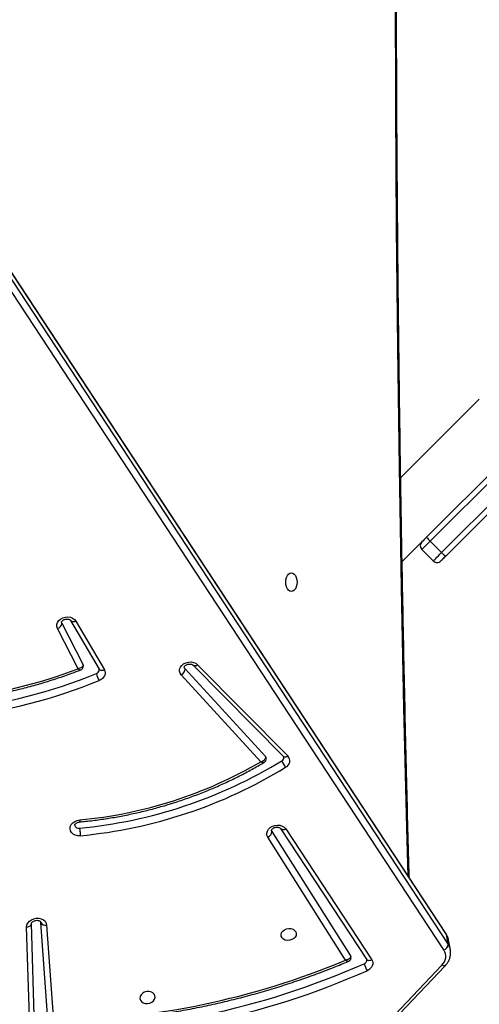
# Model space of a CAD drawing. Units: inches. Extents: x -186 to 1875, y 112 to 1706.
# Drawn here: x 545 to 571, y 982 to 1036 of the extents above; entities that cross this region are included whole.
import ezdxf

# ---------------------------------------------------------------- set-up
doc = ezdxf.new("R2010")
doc.units = ezdxf.units.IN
doc.header["$MEASUREMENT"] = 0
doc.layers.add('VP-DIM', color=7, linetype='Continuous')
doc.layers.add('VP-EQ', color=7, linetype='Continuous', true_color=0x8a3492)
doc.styles.get("Standard").update_dxf_attribs({"font": 'arial.ttf'})
doc.dimstyles.get("Standard").update_dxf_attribs({"dimtxt": 14, "dimasz": 20, "dimexe": 20, "dimexo": 50, "dimgap": 20, "dimtad": 0, "dimdec": 0, "dimzin": 0, "dimdsep": 46, "dimtxsty": 'Standard', "dimcen": -0.09, "dimadec": 0, "dimazin": 0, "dimtfac": 1, "dimtdec": 4, "dimtofl": 0, "dimtmove": 0, "dimatfit": 3, "dimfxl": 70, "dimfxlon": 1, "dimtolj": 1, "dimtzin": 0, "dimarcsym": 0})

# ---------------------------------------------------------------- blocks, each defined once
blk = doc.blocks.new('*D85')
at = {"layer": 'Defpoints', "color": 0}
for p in [(1691.696, 1685.835), (1691.696, 933.376), (179.138, 268.849)]:
    blk.add_point(p, dxfattribs=at)
at = {"layer": 'VP-DIM', "color": 0, "lineweight": -2}
for p, q in [((179.138, 1615.835), (179.138, 1705.835)), ((1691.696, 1615.835), (1691.696, 1705.835)), ((199.138, 1685.835), (911.534, 1685.835)), ((1671.696, 1685.835), (991.98, 1685.835))]:
    blk.add_line(p, q, dxfattribs=at)
at = {"layer": 'VP-DIM', "color": 0}
for points in [[(199.138, 1689.168), (199.138, 1682.501), (179.138, 1685.835)], [(1671.696, 1682.501), (1671.696, 1689.168), (1691.696, 1685.835)]]:
    blk.add_solid(points, dxfattribs=at)
at = {"layer": 'VP-DIM', "color": 0, "insert": (951.757, 1685.835), "char_height": 14, "attachment_point": 5}
blk.add_mtext('\\A1;1513', dxfattribs=at)
blk = doc.blocks.new('*D86')
at = {"layer": 'Defpoints', "color": 0}
for p in [(1541.696, 1607.993), (1541.696, 932.226), (350.614, 339.087)]:
    blk.add_point(p, dxfattribs=at)
at = {"layer": 'VP-DIM', "color": 0, "lineweight": -2}
for p, q in [((350.614, 1537.993), (350.614, 1627.993)), ((1541.696, 1537.993), (1541.696, 1627.993)), ((370.614, 1607.993), (912.883, 1607.993)), ((1521.696, 1607.993), (993.427, 1607.993))]:
    blk.add_line(p, q, dxfattribs=at)
at = {"layer": 'VP-DIM', "color": 0}
for points in [[(370.614, 1611.327), (370.614, 1604.66), (350.614, 1607.993)], [(1521.696, 1604.66), (1521.696, 1611.327), (1541.696, 1607.993)]]:
    blk.add_solid(points, dxfattribs=at)
at = {"layer": 'VP-DIM', "color": 0, "insert": (953.155, 1607.993), "char_height": 14, "attachment_point": 5}
blk.add_mtext('\\A1;1195', dxfattribs=at)
blk = doc.blocks.new('*D87')
at = {"layer": 'Defpoints', "color": 0}
for p in [(887.596, 1556.843), (334.794, 112.185), (1854.846, 112.185)]:
    blk.add_point(p, dxfattribs=at)
at = {"layer": 'VP-DIM', "color": 0, "lineweight": -2}
for p, q in [((1784.846, 1556.843), (1874.846, 1556.843)), ((1854.846, 1536.843), (1854.846, 872.958)), ((1854.846, 132.185), (1854.846, 792.414)), ((1784.846, 112.185), (1874.846, 112.185))]:
    blk.add_line(p, q, dxfattribs=at)
at = {"layer": 'VP-DIM', "color": 0}
for points in [[(1858.18, 1536.843), (1851.513, 1536.843), (1854.846, 1556.843)], [(1851.513, 132.185), (1858.18, 132.185), (1854.846, 112.185)]]:
    blk.add_solid(points, dxfattribs=at)
at = {"layer": 'VP-DIM', "color": 0, "insert": (1854.846, 832.686), "char_height": 14, "attachment_point": 5, "rotation": 90}
blk.add_mtext('\\A1;1445', dxfattribs=at)
blk = doc.blocks.new('*D88')
at = {"layer": 'Defpoints', "color": 0}
for p in [(910.496, 1356.82), (405.527, 284.578), (1740.846, 284.578)]:
    blk.add_point(p, dxfattribs=at)
at = {"layer": 'VP-DIM', "color": 0, "lineweight": -2}
for p, q in [((1670.846, 1356.82), (1760.846, 1356.82)), ((1740.846, 1336.82), (1740.846, 860.971)), ((1740.846, 304.578), (1740.846, 780.427)), ((1670.846, 284.578), (1760.846, 284.578))]:
    blk.add_line(p, q, dxfattribs=at)
at = {"layer": 'VP-DIM', "color": 0}
for points in [[(1744.18, 1336.82), (1737.513, 1336.82), (1740.846, 1356.82)], [(1737.513, 304.578), (1744.18, 304.578), (1740.846, 284.578)]]:
    blk.add_solid(points, dxfattribs=at)
at = {"layer": 'VP-DIM', "color": 0, "insert": (1740.846, 820.699), "char_height": 14, "attachment_point": 5, "rotation": 90}
blk.add_mtext('\\A1;1075', dxfattribs=at)
blk = doc.blocks.new('3029-1')
at = {"layer": 'VP-EQ', "color": 0, "linetype": 'Continuous', "lineweight": 25}
for p, q in [((1980.474, -1297.955), (1975.574, -1303.106)), ((1980.659, -1297.979), (1975.758, -1303.129)), ((1998.456, -1299.552), (1998.636, -1305.453)), ((1998.723, -1299.36), (1998.903, -1305.261)), ((1997.791, -1305.373), (1997.399, -1300.03)), ((1997.725, -1300.111), (1998.121, -1305.522)), ((1984.464, -1310.738), (1979.668, -1303.441)), ((1984.747, -1310.756), (1979.952, -1303.46)), ((1985.228, -1310.585), (1980.843, -1303.647)), ((1981.123, -1303.413), (1985.463, -1310.281)), ((1975.285, -1303.986), (1975.384, -1304.536)), ((1975.642, -1303.985), (2011.91, -1359.211)), ((2011.676, -1359.518), (1975.408, -1304.292)), ((1975.408, -1304.292), (1975.508, -1304.842)), ((1975.508, -1304.842), (2011.775, -1360.068)), ((1975.524, -1304.883), (2011.791, -1360.109)), ((1998.636, -1305.447), (1998.636, -1305.453)), ((1984.747, -1310.756), (1984.745, -1310.752)), ((1985.228, -1310.585), (1985.251, -1310.644)), ((1985.848, -1314.484), (1990.289, -1319.32)), ((1989.382, -1319.894), (1984.338, -1314.803)), ((1989.628, -1319.866), (1984.584, -1314.775)), ((1990.076, -1319.654), (1985.578, -1314.755)), ((1996.162, -1322.328), (1994.572, -1319.614)), ((1996.453, -1322.359), (1994.864, -1319.646)), ((1996.943, -1322.205), (1995.759, -1319.886)), ((1996.04, -1319.668), (1997.188, -1321.916)), ((1996.943, -1322.205), (1996.959, -1322.251)), ((1996.453, -1322.359), (1996.451, -1322.355)), ((1977.975, -1325.641), (1976.873, -1326.743)), ((1969.078, -1332.416), (1975.546, -1325.948)), ((1975.772, -1326.147), (1969.303, -1332.615)), ((1976.408, -1326.783), (1975.772, -1326.147)), ((1976.236, -1325.682), (1976.873, -1326.318)), ((1969.939, -1333.252), (1976.408, -1326.783)), ((1976.607, -1327.008), (1970.139, -1333.477)), ((1973.673, -1334.708), (1978.052, -1330.33))]:
    blk.add_line(p, q, dxfattribs=at)
at = {"layer": 'VP-EQ', "color": 0, "linetype": 'Continuous', "lineweight": 25, "flags": 128}
for points in [[(1991.744, -1301.329), (1991.752, -1301.428), (1991.797, -1301.518), (1991.874, -1301.592), (1991.978, -1301.642), (1992.098, -1301.664), (1992.223, -1301.657), (1992.344, -1301.62), (1992.449, -1301.558), (1992.529, -1301.475), (1992.576, -1301.379), (1992.587, -1301.279), (1992.56, -1301.183), (1992.498, -1301.1), (1992.407, -1301.037), (1992.294, -1301.001), (1992.17, -1300.993), (1992.045, -1301.016), (1991.931, -1301.066), (1991.838, -1301.139), (1991.773, -1301.23), (1991.744, -1301.329)], [(1975.574, -1303.106), (1975.58, -1303.1), (1975.604, -1303.089), (1975.635, -1303.086), (1975.672, -1303.092), (1975.714, -1303.107), (1975.758, -1303.129)], [(1979.668, -1303.441), (1979.629, -1303.362), (1979.611, -1303.277), (1979.615, -1303.189), (1979.64, -1303.102), (1979.687, -1303.019), (1979.752, -1302.944), (1979.833, -1302.879), (1979.928, -1302.827)], [(1979.952, -1303.46), (1979.935, -1303.44), (1979.905, -1303.42), (1979.867, -1303.407), (1979.822, -1303.403), (1979.773, -1303.408), (1979.721, -1303.421), (1979.668, -1303.441)], [(1980.843, -1303.647), (1980.83, -1303.618), (1980.826, -1303.602)], [(1984.719, -1304.848), (1984.69, -1304.948), (1984.626, -1305.038), (1984.532, -1305.111), (1984.418, -1305.162), (1984.294, -1305.184), (1984.169, -1305.176), (1984.056, -1305.14), (1983.965, -1305.077), (1983.903, -1304.994), (1983.877, -1304.899), (1983.887, -1304.798), (1983.935, -1304.702), (1984.014, -1304.62), (1984.119, -1304.557), (1984.24, -1304.52), (1984.366, -1304.513), (1984.486, -1304.535), (1984.589, -1304.585), (1984.666, -1304.659), (1984.711, -1304.749), (1984.719, -1304.848)], [(1975.508, -1304.842), (1975.519, -1304.875), (1975.524, -1304.883)], [(1998.903, -1305.261), (1998.888, -1305.375), (1998.836, -1305.485), (1998.753, -1305.584), (1998.642, -1305.664), (1998.511, -1305.72), (1998.369, -1305.749), (1998.226, -1305.749), (1998.091, -1305.719), (1997.973, -1305.662), (1997.88, -1305.582), (1997.817, -1305.483), (1997.791, -1305.373)], [(1998.903, -1305.261), (1998.845, -1305.269), (1998.791, -1305.285), (1998.743, -1305.306), (1998.702, -1305.333), (1998.67, -1305.364), (1998.648, -1305.398), (1998.637, -1305.434), (1998.636, -1305.447)], [(1977.641, -1308.107), (1977.712, -1310.789), (1977.871, -1317.48), (1978.008, -1324.172), (1978.122, -1330.866), (1978.213, -1337.56), (1978.282, -1344.256), (1978.327, -1350.951), (1978.35, -1357.647), (1978.35, -1364.344), (1978.327, -1371.04), (1978.282, -1377.735), (1978.213, -1384.431), (1978.122, -1391.125), (1978.008, -1397.819), (1977.871, -1404.511), (1977.712, -1411.202), (1977.641, -1413.884)], [(1985.463, -1310.281), (1985.508, -1310.387), (1985.517, -1310.501), (1985.487, -1310.616), (1985.423, -1310.723), (1985.327, -1310.815), (1985.206, -1310.887), (1985.069, -1310.933), (1984.925, -1310.95), (1984.783, -1310.937), (1984.653, -1310.896), (1984.544, -1310.828), (1984.464, -1310.738)], [(1995.913, -1310.355), (1996.058, -1310.357), (1996.194, -1310.389), (1996.312, -1310.448), (1996.404, -1310.531), (1996.463, -1310.632), (1996.487, -1310.745), (1996.472, -1310.86), (1996.42, -1310.972), (1996.335, -1311.071), (1996.223, -1311.152), (1996.09, -1311.208), (1995.947, -1311.236)], [(1994.572, -1319.614), (1994.537, -1319.533), (1994.523, -1319.447), (1994.532, -1319.36), (1994.561, -1319.273), (1994.611, -1319.192), (1994.68, -1319.119), (1994.764, -1319.057), (1994.861, -1319.008)], [(1990.289, -1319.32), (1990.355, -1319.417), (1990.385, -1319.527), (1990.378, -1319.641), (1990.335, -1319.753), (1990.258, -1319.855), (1990.153, -1319.939), (1990.026, -1320.002), (1989.886, -1320.037), (1989.742, -1320.043), (1989.604, -1320.02), (1989.482, -1319.969), (1989.382, -1319.894)], [(1994.864, -1319.646), (1994.844, -1319.621), (1994.813, -1319.6), (1994.774, -1319.586), (1994.728, -1319.581), (1994.678, -1319.584), (1994.625, -1319.595), (1994.572, -1319.614)], [(1990.119, -1319.739), (1990.116, -1319.724), (1990.076, -1319.654)], [(1997.188, -1321.916), (1997.223, -1322.024), (1997.221, -1322.138), (1997.182, -1322.25), (1997.11, -1322.353), (1997.009, -1322.44), (1996.885, -1322.505), (1996.747, -1322.545), (1996.604, -1322.556), (1996.465, -1322.537), (1996.34, -1322.491), (1996.236, -1322.419), (1996.162, -1322.328)], [(1984.148, -1323.971), (1984.23, -1323.988), (1984.306, -1324.041), (1984.371, -1324.124), (1984.422, -1324.233), (1984.453, -1324.36), (1984.464, -1324.495), (1984.453, -1324.631), (1984.422, -1324.758), (1984.371, -1324.867), (1984.306, -1324.95), (1984.23, -1325.003), (1984.148, -1325.02), (1984.066, -1325.003), (1983.99, -1324.95), (1983.925, -1324.867), (1983.874, -1324.758), (1983.843, -1324.631), (1983.832, -1324.495), (1983.843, -1324.36), (1983.874, -1324.233), (1983.925, -1324.124), (1983.99, -1324.041), (1984.066, -1323.988), (1984.148, -1323.971)], [(1975.546, -1325.948), (1975.599, -1325.895), (1975.649, -1325.845), (1975.695, -1325.799), (1975.735, -1325.759), (1975.768, -1325.726), (1975.792, -1325.702), (1975.807, -1325.687), (1975.812, -1325.682)], [(1976.236, -1325.682), (1976.228, -1325.691), (1976.201, -1325.717), (1976.159, -1325.759), (1976.102, -1325.816), (1976.032, -1325.886), (1975.952, -1325.967), (1975.864, -1326.055), (1975.772, -1326.147)], [(1976.408, -1326.783), (1976.5, -1326.691), (1976.588, -1326.603), (1976.668, -1326.523), (1976.738, -1326.453), (1976.795, -1326.396), (1976.838, -1326.353), (1976.864, -1326.327), (1976.873, -1326.318)]]:
    blk.add_lwpolyline(points, dxfattribs=at)
at = {"layer": 'VP-EQ', "color": 0, "linetype": 'Continuous', "lineweight": 25}
for centre, radius, start, end in [((1998.227, -1344.245), 45.28, 90.0156, 113.8359), ((1998.233, -1344.283), 44.897, 90.0144, 113.8367), ((1998, -1343.767), 43.741, 90.7868, 112.6948), ((1978.809, -1303.518), 1.315, 13.279, 31.6708), ((1976.22, -1303.628), 0.679, 132.7952, 211.7474), ((1980.161, -1303.422), 0.218, 109.3741, 184.6658), ((1976.091, -1303.84), 0.819, 190.6185, 213.5547), ((1975.755, -1304.313), 0.347, 108.9441, 176.5006), ((1976.189, -1304.39), 0.817, 190.2907, 213.5645), ((1997.866, -1305.647), 0.284, 25.9949, 105.4013), ((1984.594, -1310.938), 0.239, 50.9182, 123.1766), ((1998.456, -1337.065), 26.831, 95.4378, 121.4202), ((1998.465, -1337.113), 26.458, 95.4406, 121.421), ((1985.57, -1310.607), 0.343, 108.097, 176.3511), ((1996.001, -1310.997), 0.228, 16.5844, 101.3047), ((1998.203, -1335.576), 24.444, 95.2952, 120.3585), ((1984.636, -1314.534), 0.402, 114.6643, 222.0154), ((1983.833, -1314.761), 0.869, 15.0736, 42.9608), ((1984.766, -1314.716), 0.204, 117.5264, 186.469), ((1984.48, -1314.956), 0.209, 60.1004, 132.8503), ((1985.673, -1314.667), 0.13, 190.453, 223.1452), ((2006.164, -1346.665), 29.877, 80.8993, 112.2295), ((2006.172, -1346.707), 29.499, 80.8983, 112.2308), ((2006.216, -1346.288), 28.499, 82.5948, 110.9219), ((1993.55, -1319.735), 1.499, 12.8935, 29.0304), ((1990.466, -1319.668), 0.39, 117.0006, 177.9586), ((1995.07, -1319.607), 0.215, 106.0431, 185.6163), ((1989.524, -1320.047), 0.209, 60.1327, 132.823), ((1996.288, -1322.538), 0.245, 48.3588, 120.9372), ((1997.265, -1322.229), 0.322, 103.7946, 175.6437), ((1976.024, -1325.894), 0.3, 45, 135), ((1974.845, -1326.968), 1.238, 41.5356, 55.4751), ((1976.661, -1326.53), 0.3, 315, 45), ((1975.579, -1327.718), 1.25, 34.6002, 48.4148), ((1965.456, -1315.589), 15.96, 314.3208, 315.6689)]:
    blk.add_arc(centre, radius, start, end, dxfattribs=at)
for points, knots in [([(1997.496, -1299.913), (1997.354, -1299.915), (1996.864, -1299.922), (1996.026, -1299.951), (1994.983, -1300.011), (1993.939, -1300.096), (1992.897, -1300.207), (1991.857, -1300.342), (1990.819, -1300.501), (1989.786, -1300.685), (1988.757, -1300.894), (1987.734, -1301.127), (1986.718, -1301.383), (1985.709, -1301.664), (1984.709, -1301.968), (1983.717, -1302.295), (1982.737, -1302.645), (1981.819, -1302.996), (1981.234, -1303.24), (1980.967, -1303.352)], [0, 0, 0, 0, 0.025304, 0.086844, 0.148385, 0.209928, 0.271471, 0.333011, 0.394555, 0.456096, 0.51764, 0.579182, 0.640725, 0.702268, 0.763812, 0.825355, 0.8869, 0.948443, 1, 1, 1, 1]), ([(1975.574, -1303.106), (1975.549, -1303.133), (1975.482, -1303.208), (1975.393, -1303.344), (1975.317, -1303.512), (1975.276, -1303.686), (1975.265, -1303.848), (1975.282, -1303.947), (1975.289, -1303.99)], [0, 0, 0, 0, 0.110611, 0.301605, 0.491418, 0.678634, 0.862745, 1, 1, 1, 1]), ([(1979.952, -1303.46), (1979.95, -1303.457), (1979.945, -1303.449), (1979.945, -1303.443), (1979.945, -1303.439)], [0, 0, 0, 0, 0.380111, 1, 1, 1, 1]), ([(1980.966, -1303.351), (1980.946, -1303.361), (1980.904, -1303.383), (1980.853, -1303.44), (1980.824, -1303.513), (1980.817, -1303.572), (1980.826, -1303.599), (1980.827, -1303.602)], [0, 0, 0, 0, 0.219113, 0.461665, 0.718584, 0.978095, 1, 1, 1, 1]), ([(1980.843, -1303.647), (1980.843, -1303.63), (1980.841, -1303.598), (1980.867, -1303.546), (1980.921, -1303.489), (1981.011, -1303.439), (1981.087, -1303.419), (1981.123, -1303.413), (1981.123, -1303.413)], [0, 0, 0, 0, 0.162838, 0.316445, 0.516911, 0.772869, 0.997694, 1, 1, 1, 1]), ([(1981.123, -1303.413), (1981.123, -1303.413), (1981.099, -1303.392), (1981.047, -1303.361), (1980.993, -1303.341), (1980.974, -1303.351), (1980.968, -1303.354)], [0, 0, 0, 0, 0.0040769, 0.3841825, 0.8168205, 1, 1, 1, 1]), ([(1975.386, -1304.521), (1975.388, -1304.541), (1975.397, -1304.618), (1975.441, -1304.741), (1975.497, -1304.837), (1975.524, -1304.883)], [0, 0, 0, 0, 0.157234, 0.593328, 1, 1, 1, 1]), ([(1998.636, -1305.453), (1998.636, -1305.456), (1998.636, -1305.464), (1998.63, -1305.487), (1998.603, -1305.529), (1998.55, -1305.575), (1998.475, -1305.613), (1998.388, -1305.635), (1998.3, -1305.638), (1998.223, -1305.622), (1998.166, -1305.595), (1998.134, -1305.566), (1998.125, -1305.547), (1998.124, -1305.538), (1998.123, -1305.534)], [0, 0, 0, 0, 0.042179, 0.136862, 0.22157, 0.310047, 0.395974, 0.481705, 0.567343, 0.652628, 0.73834, 0.826883, 0.923932, 1, 1, 1, 1]), ([(1977.577, -1308.01), (1977.625, -1309.816), (1977.726, -1313.657), (1977.858, -1319.536), (1977.978, -1325.645), (1978.078, -1331.755), (1978.16, -1337.865), (1978.222, -1343.977), (1978.266, -1350.088), (1978.29, -1356.201), (1978.295, -1362.313), (1978.282, -1368.425), (1978.249, -1374.537), (1978.198, -1380.648), (1978.127, -1386.759), (1978.037, -1392.87), (1977.929, -1398.979), (1977.8, -1405.088), (1977.683, -1410.089), (1977.601, -1413.054), (1977.576, -1413.983)], [0, 0, 0, 0, 0.05116, 0.108818, 0.166474, 0.224131, 0.281789, 0.339445, 0.397102, 0.45476, 0.512416, 0.570073, 0.62773, 0.685387, 0.743044, 0.800701, 0.858358, 0.916015, 0.973671, 1, 1, 1, 1]), ([(1985.249, -1310.644), (1985.25, -1310.648), (1985.253, -1310.656), (1985.247, -1310.678), (1985.225, -1310.719), (1985.176, -1310.765), (1985.103, -1310.806), (1985.018, -1310.83), (1984.929, -1310.836), (1984.849, -1310.823), (1984.789, -1310.797), (1984.759, -1310.772), (1984.75, -1310.761), (1984.747, -1310.756)], [0, 0, 0, 0, 0.073131, 0.177718, 0.273018, 0.372386, 0.467881, 0.563025, 0.658074, 0.752707, 0.847586, 0.945006, 1, 1, 1, 1]), ([(1995.957, -1310.774), (1995.953, -1310.751), (1995.945, -1310.705), (1995.933, -1310.609), (1995.923, -1310.508), (1995.917, -1310.424), (1995.914, -1310.376), (1995.914, -1310.359), (1995.913, -1310.355)], [0, 0, 0, 0, 0.214567, 0.429299, 0.643949, 0.858589, 0.973272, 1, 1, 1, 1]), ([(1995.952, -1311.121), (1995.835, -1311.133), (1995.455, -1311.17), (1994.813, -1311.251), (1994.028, -1311.375), (1993.248, -1311.523), (1992.472, -1311.695), (1991.704, -1311.891), (1990.943, -1312.112), (1990.191, -1312.355), (1989.449, -1312.621), (1988.719, -1312.911), (1988.001, -1313.222), (1987.297, -1313.555), (1986.608, -1313.909), (1986.064, -1314.21), (1985.753, -1314.395), (1985.66, -1314.45)], [0, 0, 0, 0, 0.032059, 0.10418, 0.176307, 0.248433, 0.32056, 0.392683, 0.464815, 0.53694, 0.609071, 0.681202, 0.753334, 0.825466, 0.897599, 0.969731, 1, 1, 1, 1]), ([(1995.947, -1311.236), (1995.947, -1311.232), (1995.946, -1311.215), (1995.945, -1311.176), (1995.946, -1311.137), (1995.949, -1311.114), (1995.952, -1311.121), (1995.952, -1311.121)], [0, 0, 0, 0, 0.056884, 0.245749, 0.619205, 0.992426, 1, 1, 1, 1]), ([(1996.219, -1310.933), (1996.219, -1310.934), (1996.222, -1310.941), (1996.22, -1310.955), (1996.205, -1310.991), (1996.167, -1311.036), (1996.105, -1311.079), (1996.027, -1311.11), (1995.972, -1311.118), (1995.946, -1311.121)], [0, 0, 0, 0, 0.036076, 0.233683, 0.395772, 0.546571, 0.704759, 0.861358, 1, 1, 1, 1]), ([(1985.66, -1314.45), (1985.642, -1314.462), (1985.603, -1314.489), (1985.561, -1314.551), (1985.538, -1314.622), (1985.545, -1314.669), (1985.549, -1314.69)], [0, 0, 0, 0, 0.233248, 0.501683, 0.784238, 1, 1, 1, 1]), ([(1985.848, -1314.484), (1985.848, -1314.484), (1985.813, -1314.493), (1985.74, -1314.524), (1985.653, -1314.584), (1985.601, -1314.649), (1985.576, -1314.706), (1985.578, -1314.739), (1985.578, -1314.755)], [0, 0, 0, 0, 0.002263, 0.225294, 0.480574, 0.681617, 0.836345, 1, 1, 1, 1]), ([(1985.848, -1314.484), (1985.848, -1314.483), (1985.833, -1314.475), (1985.805, -1314.462), (1985.749, -1314.441), (1985.694, -1314.433), (1985.67, -1314.447), (1985.662, -1314.452)], [0, 0, 0, 0, 0.003693, 0.188636, 0.368928, 0.785697, 1, 1, 1, 1]), ([(1984.584, -1314.775), (1984.581, -1314.771), (1984.569, -1314.757), (1984.564, -1314.748), (1984.564, -1314.74), (1984.564, -1314.739)], [0, 0, 0, 0, 0.244429, 0.877578, 1, 1, 1, 1]), ([(2010.043, -1317.925), (2009.933, -1317.91), (2009.55, -1317.858), (2008.888, -1317.787), (2008.055, -1317.721), (2007.217, -1317.68), (2006.374, -1317.665), (2005.529, -1317.675), (2004.683, -1317.71), (2003.836, -1317.77), (2002.989, -1317.855), (2002.145, -1317.964), (2001.303, -1318.099), (2000.466, -1318.258), (1999.634, -1318.441), (1998.809, -1318.648), (1997.991, -1318.879), (1997.182, -1319.134), (1996.483, -1319.375), (1996.057, -1319.538), (1995.894, -1319.6)], [0, 0, 0, 0, 0.023537, 0.082278, 0.141025, 0.19977, 0.258514, 0.317261, 0.376007, 0.434751, 0.493498, 0.552245, 0.61099, 0.669736, 0.728483, 0.787229, 0.845979, 0.904725, 0.963476, 1, 1, 1, 1]), ([(1995.893, -1319.6), (1995.873, -1319.609), (1995.831, -1319.628), (1995.779, -1319.683), (1995.746, -1319.755), (1995.739, -1319.826), (1995.752, -1319.866), (1995.757, -1319.882)], [0, 0, 0, 0, 0.1873269, 0.4053732, 0.6348527, 0.8625698, 1, 1, 1, 1]), ([(1996.04, -1319.668), (1996.039, -1319.668), (1996.016, -1319.65), (1995.97, -1319.613), (1995.918, -1319.592), (1995.9, -1319.6), (1995.895, -1319.603)], [0, 0, 0, 0, 0.003902, 0.378636, 0.811597, 1, 1, 1, 1]), ([(1990.119, -1319.739), (1990.12, -1319.746), (1990.121, -1319.758), (1990.104, -1319.798), (1990.066, -1319.843), (1990.003, -1319.885), (1989.922, -1319.917), (1989.833, -1319.931), (1989.749, -1319.925), (1989.679, -1319.903), (1989.644, -1319.88), (1989.631, -1319.869), (1989.628, -1319.866)], [0, 0, 0, 0, 0.152839, 0.2575, 0.35523, 0.457738, 0.559285, 0.660755, 0.761938, 0.862851, 0.965209, 1, 1, 1, 1]), ([(1994.864, -1319.646), (1994.862, -1319.643), (1994.858, -1319.636), (1994.858, -1319.631), (1994.858, -1319.628)], [0, 0, 0, 0, 0.436262, 1, 1, 1, 1]), ([(1995.759, -1319.886), (1995.758, -1319.87), (1995.757, -1319.838), (1995.783, -1319.786), (1995.838, -1319.733), (1995.928, -1319.687), (1996.004, -1319.675), (1996.039, -1319.668), (1996.04, -1319.668)], [0, 0, 0, 0, 0.164811, 0.320844, 0.522582, 0.777247, 0.997681, 1, 1, 1, 1]), ([(1996.957, -1322.251), (1996.958, -1322.257), (1996.961, -1322.267), (1996.949, -1322.3), (1996.916, -1322.344), (1996.858, -1322.389), (1996.779, -1322.423), (1996.691, -1322.441), (1996.604, -1322.439), (1996.531, -1322.42), (1996.48, -1322.391), (1996.46, -1322.37), (1996.455, -1322.361), (1996.453, -1322.359)], [0, 0, 0, 0, 0.117483, 0.216197, 0.30736, 0.402785, 0.496549, 0.590269, 0.68384, 0.776983, 0.871035, 0.969242, 1, 1, 1, 1])]:
    blk.add_open_spline(points, degree=3, knots=knots, dxfattribs=at)
blk = doc.blocks.new('3029-1_2D_')
at = {"layer": 'VP-EQ', "color": 0, "rotation": 180}
blk.add_blockref('3029-1', (1596.001, -1138.709), dxfattribs=at)

msp = doc.modelspace()

# ---------------------------------------------------------------- block references
msp.add_blockref('3029-1_2D_', (948.298, 819.34))

# ---------------------------------------------------------------- dimensions: what is measured, and where the dimension line sits
at = {"layer": 'VP-DIM', "color": 0}
dim = msp.add_linear_dim(base=(1691.696, 1685.835), p1=(179.138, 268.849), p2=(1691.696, 933.376), dimstyle='Standard', dxfattribs=at)
dim.commit()
dim.dimension.update_dxf_attribs({"geometry": '*D85', "text_midpoint": (951.757, 1685.835), "dimtype": 160})
dim = msp.add_linear_dim(base=(1541.696, 1607.993), p1=(350.614, 339.087), p2=(1541.696, 932.226), text='1195', dimstyle='Standard', dxfattribs=at)
dim.commit()
dim.dimension.update_dxf_attribs({"geometry": '*D86', "text_midpoint": (953.155, 1607.993), "dimtype": 160})
dim = msp.add_linear_dim(base=(1854.846, 112.185), p1=(887.596, 1556.843), p2=(334.794, 112.185), angle=90, dimstyle='Standard', dxfattribs=at)
dim.commit()
dim.dimension.update_dxf_attribs({"geometry": '*D87', "text_midpoint": (1854.846, 832.686), "dimtype": 160})
dim = msp.add_linear_dim(base=(1740.846, 284.578), p1=(910.496, 1356.82), p2=(405.527, 284.578), angle=90, text='1075', dimstyle='Standard', dxfattribs=at)
dim.commit()
dim.dimension.update_dxf_attribs({"geometry": '*D88', "text_midpoint": (1740.846, 820.699), "dimtype": 160})

doc.saveas('drawing.dxf')
